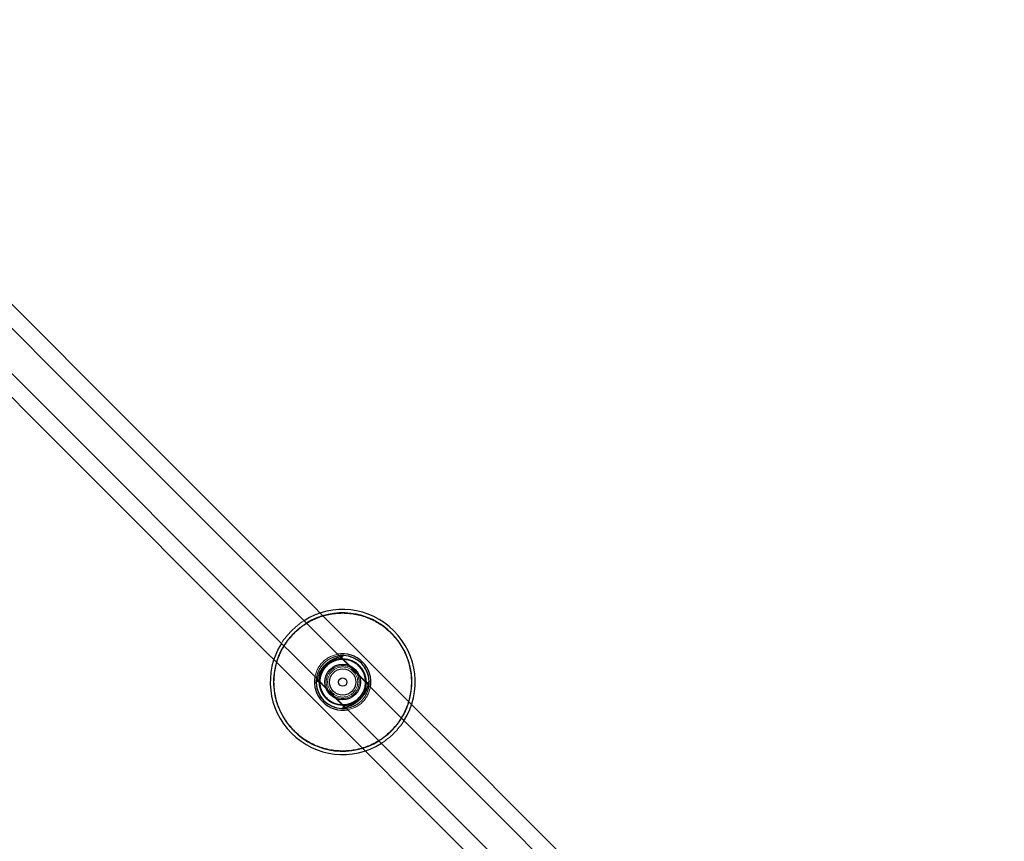
# Model space of a CAD drawing. Units: millimetres. Extents: x 13938 to 26673, y 37107 to 45490.
# Drawn here: x 16396 to 16920, y 40371 to 40808 of the extents above; entities that cross this region are included whole.
import ezdxf

# ---------------------------------------------------------------- set-up
doc = ezdxf.new("R2010")
doc.units = ezdxf.units.MM
doc.header["$LTSCALE"] = 200
doc.linetypes.add('HIDDEN', pattern=[1.905, 1.27, -0.635])

msp = doc.modelspace()

# ---------------------------------------------------------------- linework, layer by layer
at = {"color": 7, "linetype": 'Continuous', "lineweight": 25}
for p, q in [((16566.84, 40469.35), (16566.06, 40469.14)), ((16567.84, 40469.67), (16567.2, 40469.45)), ((16568.24, 40469.83), (16568.17, 40469.8)), ((16582.05, 40456.02), (16582.08, 40456.31)), ((16553.9, 40455.24), (16553.94, 40455.53)), ((16553.97, 40455.6), (16553.94, 40455.53)), ((16580.65, 40451.77), (16580.71, 40451.95)), ((16581.67, 40454.96), (16581.89, 40455.62)), ((16582.02, 40455.95), (16582.05, 40456.02)), ((16567.75, 40441.72), (16567.82, 40441.75)), ((16568.15, 40441.88), (16568.73, 40442.08)), ((16569.51, 40442.3), (16569.93, 40442.42))]:
    msp.add_line(p, q, dxfattribs=at)
at = {"color": 7, "linetype": 'HIDDEN', "lineweight": 18}
for p, q in [((16568.17, 40469.8), (16567.84, 40469.67)), ((16580.41, 40455.74), (16567.95, 40468.19)), ((16554.1, 40455.93), (16553.97, 40455.6)), ((16555.58, 40455.82), (16568.03, 40443.36)), ((16581.89, 40455.62), (16582.02, 40455.95)), ((16567.82, 40441.75), (16568.15, 40441.88))]:
    msp.add_line(p, q, dxfattribs=at)
at = {"color": 1, "linetype": 'Continuous', "lineweight": 25}
msp.add_line((16567.46, 40441.68), (16567.75, 40441.72), dxfattribs=at)
at = {"color": 7, "linetype": 'Continuous', "lineweight": 25, "flags": 128}
for points in [[(16566.3, 40469.49), (16534.37, 40501.42), (16497, 40538.79), (16459.64, 40576.15), (16422.3, 40613.49), (16384.99, 40650.8), (16347.69, 40688.1), (16310.43, 40725.36), (16273.19, 40762.6), (16235.98, 40799.81), (16227.92, 40807.87)], [(16556.1, 40492.42), (16553.36, 40495.15), (16515.38, 40533.14), (16477.4, 40571.11), (16439.46, 40609.06), (16401.53, 40646.99), (16363.62, 40684.89), (16325.75, 40722.77), (16287.9, 40760.62), (16251.09, 40797.43)], [(16216.12, 40795.63), (16223.96, 40787.79), (16261.17, 40750.58), (16298.41, 40713.34), (16335.67, 40676.07), (16372.97, 40638.78), (16410.28, 40601.47), (16447.62, 40564.13), (16484.98, 40526.77), (16522.35, 40489.4), (16554.51, 40457.23)], [(16226.34, 40772.68), (16263.15, 40735.87), (16301, 40698.02), (16338.88, 40660.14), (16376.78, 40622.24), (16414.71, 40584.31), (16452.66, 40546.36), (16490.63, 40508.39), (16528.62, 40470.4), (16531.35, 40467.67)], [(16919.85, 40115.94), (16908.82, 40126.97), (16871.34, 40164.45), (16833.87, 40201.92), (16796.4, 40239.39), (16758.94, 40276.85), (16721.48, 40314.31), (16684.04, 40351.75), (16646.6, 40389.19), (16609.18, 40426.61), (16581.47, 40454.32)], [(16569.68, 40442.06), (16597.16, 40414.59), (16634.58, 40377.17), (16672.02, 40339.73), (16709.46, 40302.28), (16746.92, 40264.83), (16784.38, 40227.37), (16821.85, 40189.9), (16859.32, 40152.42), (16896.8, 40114.95), (16908.07, 40103.68)], [(16909.65, 40138.87), (16895.84, 40152.68), (16857.76, 40190.76), (16819.68, 40228.84), (16781.6, 40266.92), (16743.54, 40304.98), (16705.48, 40343.04), (16667.43, 40381.09), (16629.39, 40419.12), (16604.64, 40443.88)], [(16579.89, 40419.13), (16604.64, 40394.38), (16642.68, 40356.34), (16680.73, 40318.29), (16718.79, 40280.23), (16756.85, 40242.17), (16794.93, 40204.09), (16833.01, 40166.01), (16871.09, 40127.93), (16884.9, 40114.12)]]:
    msp.add_lwpolyline(points, dxfattribs=at)
at = {"color": 7, "linetype": 'HIDDEN', "lineweight": 18, "flags": 128}
for points in [[(16604.64, 40443.88), (16591.37, 40457.15), (16556.1, 40492.42)], [(16531.35, 40467.67), (16566.62, 40432.4), (16579.89, 40419.13)], [(16581.47, 40454.32), (16571.77, 40464.02), (16566.3, 40469.49)], [(16554.51, 40457.23), (16559.75, 40452), (16569.68, 40442.06)]]:
    msp.add_lwpolyline(points, dxfattribs=at)
at = {"color": 7, "linetype": 'HIDDEN', "lineweight": 18}
for radius in [36.53, 12, 12, 8.75, 8]:
    msp.add_circle((16567.99, 40455.77), radius, dxfattribs=at)
at = {"color": 7, "linetype": 'Continuous', "lineweight": 25}
for radius in [12.45, 9.47, 7, 2.25]:
    msp.add_circle((16567.99, 40455.77), radius, dxfattribs=at)
for radius, start, end in [(38.53, 327.745, 122.255), (38.53, 147.745, 225), (15, 45, 100.4819), (14.06, 1.6425, 88.3575), (14.1, 2.1638, 87.8362), (15, 349.5181, 45), (15, 169.5181, 280.4819), (14.1, 182.1638, 267.8362), (14.06, 181.6425, 268.3575), (38.53, 225, 302.255)]:
    msp.add_arc((16567.99, 40455.77), radius, start, end, dxfattribs=at)
at = {"color": 7, "linetype": 'HIDDEN', "lineweight": 18}
for radius, start, end in [(38.53, 122.255, 147.745), (36.76, 121.629, 148.371), (15, 100.4819, 169.5181), (15, 280.4819, 349.5181), (36.76, 301.629, 328.371), (38.53, 302.255, 327.745)]:
    msp.add_arc((16567.99, 40455.77), radius, start, end, dxfattribs=at)
at = {"color": 1, "linetype": 'Continuous', "lineweight": 25}
for start, end in [(45, 121.629), (328.371, 45), (148.371, 301.629)]:
    msp.add_arc((16567.99, 40455.77), 36.76, start, end, dxfattribs=at)
at = {"color": 7, "linetype": 'HIDDEN', "lineweight": 18}
for points, knots in [([(16566.07, 40469.72), (16565.87, 40469.7), (16565.16, 40469.62), (16563.68, 40469.24), (16561.74, 40468.48), (16559.79, 40467.32), (16557.98, 40465.8), (16556.45, 40463.99), (16555.3, 40462.04), (16554.53, 40460.1), (16554.15, 40458.61), (16554.07, 40457.9), (16554.05, 40457.7)], [0, 0, 0, 0, 0.043885, 0.157306, 0.269985, 0.386381, 0.499638, 0.613016, 0.729286, 0.842417, 0.956136, 1, 1, 1, 1]), ([(16567.68, 40468.15), (16567.55, 40468.09), (16567.28, 40467.98), (16566.73, 40467.86), (16566.4, 40467.8), (16566.39, 40467.8), (16566.35, 40467.79), (16566.19, 40467.76), (16565.55, 40467.63), (16564.12, 40467.22), (16562.21, 40466.43), (16560.58, 40465.31), (16559.45, 40464.3), (16558.44, 40463.17), (16557.34, 40461.54), (16556.58, 40459.69), (16556.15, 40458.21), (16555.94, 40457.21), (16555.78, 40456.49), (16555.67, 40456.21), (16555.62, 40456.09)], [0, 0, 0, 0, 0.057441, 0.124907, 0.125157, 0.125651, 0.127354, 0.133615, 0.157587, 0.251155, 0.376345, 0.438775, 0.500394, 0.562192, 0.62435, 0.749184, 0.833095, 0.875106, 0.943184, 1, 1, 1, 1]), ([(16560.73, 40466.56), (16561.12, 40466.79), (16561.97, 40467.31), (16563.49, 40467.82), (16565.17, 40468.17), (16566.58, 40468.25), (16567.59, 40468.2), (16568.1, 40468.16), (16567.89, 40468.17), (16567.79, 40468.17)], [0, 0, 0, 0, 0.105413, 0.231895, 0.405132, 0.585105, 0.706164, 0.860447, 1, 1, 1, 1]), ([(16567.2, 40469.45), (16567.18, 40469.44), (16567.11, 40469.41), (16566.96, 40469.38), (16566.84, 40469.35)], [0, 0, 0, 0, 0.259044, 1, 1, 1, 1]), ([(16567.68, 40468.15), (16567.62, 40468.22), (16567.49, 40468.38), (16567.4, 40468.67), (16567.38, 40468.97), (16567.45, 40469.25), (16567.61, 40469.5), (16567.76, 40469.62), (16567.84, 40469.68)], [0, 0, 0, 0, 0.1670279, 0.3347686, 0.5020495, 0.667355, 0.8326923, 1, 1, 1, 1]), ([(16567.79, 40468.17), (16567.73, 40468.25), (16567.61, 40468.4), (16567.53, 40468.69), (16567.52, 40468.99), (16567.59, 40469.28), (16567.75, 40469.53), (16567.97, 40469.72), (16568.24, 40469.85), (16568.43, 40469.86), (16568.53, 40469.86)], [0, 0, 0, 0, 0.125175, 0.250836, 0.376145, 0.500006, 0.623871, 0.749186, 0.874896, 1, 1, 1, 1]), ([(16567.79, 40468.17), (16567.77, 40468.17), (16567.73, 40468.17), (16567.69, 40468.15), (16567.68, 40468.15)], [0, 0, 0, 0, 0.560396, 1, 1, 1, 1]), ([(16567.97, 40468.16), (16567.91, 40468.24), (16567.78, 40468.4), (16567.69, 40468.7), (16567.69, 40469.02), (16567.77, 40469.31), (16567.94, 40469.55), (16568.22, 40469.81), (16568.4, 40469.84), (16568.53, 40469.86)], [0, 0, 0, 0, 0.102197, 0.203909, 0.306848, 0.417961, 0.543489, 0.684654, 1, 1, 1, 1]), ([(16568.53, 40469.86), (16568.68, 40469.86), (16568.88, 40469.85), (16568.59, 40469.86), (16568.51, 40469.86)], [0, 0, 0, 0, 0.719079, 1, 1, 1, 1]), ([(16555.6, 40455.98), (16555.6, 40455.88), (16555.61, 40455.67), (16555.57, 40456.18), (16555.52, 40457.19), (16555.6, 40458.6), (16555.95, 40460.28), (16556.46, 40461.8), (16556.98, 40462.66), (16557.21, 40463.04)], [0, 0, 0, 0, 0.140101, 0.294433, 0.415083, 0.595094, 0.768679, 0.895743, 1, 1, 1, 1]), ([(16553.94, 40455.53), (16553.98, 40455.62), (16554.05, 40455.8), (16554.24, 40456.02), (16554.49, 40456.18), (16554.78, 40456.25), (16555.08, 40456.24), (16555.37, 40456.16), (16555.52, 40456.04), (16555.6, 40455.98)], [0, 0, 0, 0, 0.143623, 0.286849, 0.428428, 0.570034, 0.713333, 0.85701, 1, 1, 1, 1]), ([(16554.09, 40455.93), (16554.15, 40456), (16554.27, 40456.16), (16554.52, 40456.32), (16554.8, 40456.39), (16555.1, 40456.37), (16555.39, 40456.28), (16555.55, 40456.15), (16555.62, 40456.09)], [0, 0, 0, 0, 0.167243, 0.33256, 0.497968, 0.665219, 0.833009, 1, 1, 1, 1]), ([(16566.51, 40457.44), (16566.34, 40457.29), (16566.12, 40457.09), (16566.02, 40456.82), (16566, 40456.75)], [0, 0, 0, 0, 0.752755, 1, 1, 1, 1]), ([(16582.08, 40456.31), (16582.07, 40456.22), (16582.04, 40456.09), (16581.82, 40455.81), (16581.66, 40455.67), (16581.53, 40455.59), (16581.39, 40455.53), (16581.19, 40455.48), (16580.92, 40455.48), (16580.61, 40455.58), (16580.45, 40455.71), (16580.37, 40455.77)], [0, 0, 0, 0, 0.3647145, 0.5073011, 0.565825, 0.6176196, 0.6652296, 0.7111153, 0.8032989, 0.8999617, 1, 1, 1, 1]), ([(16553.9, 40455.24), (16553.92, 40455.34), (16553.95, 40455.47), (16554.16, 40455.76), (16554.32, 40455.89), (16554.45, 40455.98), (16554.59, 40456.04), (16554.79, 40456.08), (16555.06, 40456.08), (16555.37, 40455.99), (16555.53, 40455.86), (16555.61, 40455.79)], [0, 0, 0, 0, 0.360224, 0.502114, 0.560777, 0.612895, 0.66103, 0.70751, 0.800918, 0.898801, 1, 1, 1, 1]), ([(16553.91, 40455.26), (16553.91, 40455.18), (16553.92, 40454.88), (16553.91, 40455.09), (16553.9, 40455.24)], [0, 0, 0, 0, 0.279455, 1, 1, 1, 1]), ([(16555.62, 40456.09), (16555.61, 40456.07), (16555.6, 40456.04), (16555.6, 40455.99), (16555.6, 40455.98)], [0, 0, 0, 0, 0.559461, 1, 1, 1, 1]), ([(16565.96, 40454.83), (16565.96, 40454.82), (16566.04, 40454.57), (16566.23, 40454.37), (16566.4, 40454.18)], [0, 0, 0, 0, 0.061269, 1, 1, 1, 1]), ([(16568.31, 40443.4), (16568.44, 40443.46), (16568.71, 40443.57), (16569.79, 40443.8), (16571.65, 40444.22), (16573.78, 40445.13), (16575.42, 40446.24), (16576.54, 40447.23), (16577.56, 40448.37), (16578.55, 40449.99), (16579.58, 40451.33), (16579.45, 40452.06), (16579.45, 40452.06), (16579.45, 40452.06), (16579.45, 40452.07), (16579.46, 40452.09), (16579.5, 40452.19), (16579.62, 40452.57), (16579.82, 40453.3), (16580.03, 40454.24), (16580.2, 40455.06), (16580.31, 40455.33), (16580.36, 40455.46)], [0, 0, 0, 0, 0.057384, 0.1248627, 0.2506929, 0.3760025, 0.4394396, 0.5001129, 0.5606216, 0.6241574, 0.7489789, 0.7489927, 0.7490111, 0.749072, 0.7492821, 0.7500694, 0.7531017, 0.7649956, 0.812089, 0.8753142, 0.9428207, 1, 1, 1, 1]), ([(16569.92, 40441.83), (16570.11, 40441.85), (16570.86, 40441.93), (16572.37, 40442.33), (16574.32, 40443.11), (16576.24, 40444.26), (16578, 40445.75), (16579.5, 40447.51), (16580.65, 40449.43), (16581.44, 40451.38), (16581.84, 40452.9), (16581.92, 40453.65), (16581.94, 40453.85)], [0, 0, 0, 0, 0.042972, 0.163099, 0.276661, 0.387488, 0.499659, 0.610979, 0.721414, 0.83522, 0.956305, 1, 1, 1, 1]), ([(16580.39, 40455.57), (16580.38, 40455.68), (16580.37, 40455.9), (16580.41, 40455.37), (16580.47, 40454.35), (16580.39, 40452.95), (16580.05, 40451.27), (16579.42, 40449.59), (16578.84, 40448.39), (16578.32, 40447.79), (16578.26, 40447.71)], [0, 0, 0, 0, 0.134207, 0.275164, 0.388378, 0.554445, 0.713711, 0.834724, 0.978804, 1, 1, 1, 1]), ([(16580.36, 40455.46), (16580.44, 40455.4), (16580.6, 40455.27), (16580.89, 40455.18), (16581.18, 40455.16), (16581.47, 40455.23), (16581.72, 40455.39), (16581.84, 40455.54), (16581.9, 40455.62)], [0, 0, 0, 0, 0.167087, 0.334863, 0.5021, 0.667374, 0.83277, 1, 1, 1, 1]), ([(16580.36, 40455.46), (16580.37, 40455.48), (16580.39, 40455.51), (16580.39, 40455.55), (16580.39, 40455.57)], [0, 0, 0, 0, 0.559492, 1, 1, 1, 1]), ([(16580.39, 40455.57), (16580.47, 40455.51), (16580.62, 40455.39), (16580.91, 40455.31), (16581.21, 40455.3), (16581.5, 40455.37), (16581.75, 40455.53), (16581.94, 40455.75), (16582.01, 40455.93), (16582.05, 40456.02)], [0, 0, 0, 0, 0.1430928, 0.2867534, 0.4299299, 0.5715203, 0.7130921, 0.856385, 1, 1, 1, 1]), ([(16580.71, 40451.95), (16580.88, 40452.41), (16581.27, 40453.45), (16581.52, 40454.56), (16581.64, 40454.89), (16581.67, 40454.96)], [0, 0, 0, 0, 0.388972, 0.874746, 1, 1, 1, 1]), ([(16576.35, 40445.77), (16576.17, 40445.62), (16575.46, 40445.02), (16574.17, 40444.34), (16572.48, 40443.71), (16570.8, 40443.38), (16569.4, 40443.3), (16568.38, 40443.37), (16567.87, 40443.4), (16568.09, 40443.39), (16568.2, 40443.38)], [0, 0, 0, 0, 0.048105, 0.187634, 0.307353, 0.460924, 0.622644, 0.733694, 0.8701, 1, 1, 1, 1]), ([(16567.46, 40441.68), (16567.3, 40441.69), (16567.08, 40441.7), (16567.39, 40441.69), (16567.48, 40441.69)], [0, 0, 0, 0, 0.702407, 1, 1, 1, 1]), ([(16567.99, 40443.4), (16568.06, 40443.32), (16568.19, 40443.16), (16568.28, 40442.86), (16568.29, 40442.54), (16568.2, 40442.24), (16568.04, 40442), (16567.76, 40441.74), (16567.59, 40441.71), (16567.46, 40441.68)], [0, 0, 0, 0, 0.101193, 0.201967, 0.304279, 0.415218, 0.540853, 0.682482, 1, 1, 1, 1]), ([(16567.75, 40441.72), (16567.84, 40441.76), (16568.02, 40441.83), (16568.24, 40442.02), (16568.4, 40442.27), (16568.47, 40442.56), (16568.46, 40442.86), (16568.38, 40443.15), (16568.26, 40443.3), (16568.2, 40443.38)], [0, 0, 0, 0, 0.143606, 0.286863, 0.428438, 0.570061, 0.713315, 0.856968, 1, 1, 1, 1]), ([(16568.15, 40441.87), (16568.22, 40441.93), (16568.38, 40442.05), (16568.54, 40442.3), (16568.61, 40442.58), (16568.59, 40442.88), (16568.5, 40443.17), (16568.37, 40443.33), (16568.31, 40443.4)], [0, 0, 0, 0, 0.167234, 0.332549, 0.497892, 0.665171, 0.832917, 1, 1, 1, 1]), ([(16568.2, 40443.38), (16568.22, 40443.38), (16568.26, 40443.38), (16568.29, 40443.4), (16568.31, 40443.4)], [0, 0, 0, 0, 0.560454, 1, 1, 1, 1]), ([(16568.73, 40442.08), (16568.76, 40442.09), (16568.92, 40442.15), (16569.25, 40442.24), (16569.51, 40442.3)], [0, 0, 0, 0, 0.235292, 1, 1, 1, 1])]:
    msp.add_open_spline(points, degree=3, knots=knots, dxfattribs=at)
at = {"color": 7, "linetype": 'Continuous', "lineweight": 25}
for points, knots in [([(16554.71, 40457.88), (16554.83, 40458.34), (16555.18, 40459.63), (16556.43, 40462.25), (16558.66, 40465.1), (16561.51, 40467.33), (16564.28, 40468.65), (16565.7, 40469.02), (16566.29, 40469.18)], [0, 0, 0, 0, 0.106345, 0.297031, 0.484177, 0.671926, 0.862622, 1, 1, 1, 1]), ([(16568.51, 40469.86), (16568.41, 40469.87), (16568.17, 40469.88), (16567.26, 40469.89), (16566.41, 40469.77), (16566.07, 40469.72)], [0, 0, 0, 0, 0.283986, 0.7073714, 1, 1, 1, 1]), ([(16568.4, 40469.82), (16568.42, 40469.84), (16568.46, 40469.86), (16568.51, 40469.86), (16568.53, 40469.86)], [0, 0, 0, 0, 0.560382, 1, 1, 1, 1]), ([(16554.05, 40457.7), (16554, 40457.35), (16553.88, 40456.51), (16553.89, 40455.6), (16553.9, 40455.36), (16553.91, 40455.26)], [0, 0, 0, 0, 0.292764, 0.714398, 1, 1, 1, 1]), ([(16554.77, 40458.11), (16554.64, 40457.64), (16554.36, 40456.63), (16554.19, 40456.17), (16554.1, 40455.93)], [0, 0, 0, 0, 0.468691, 1, 1, 1, 1]), ([(16582.04, 40456.18), (16581.98, 40456.02), (16581.84, 40455.7), (16581.62, 40454.75), (16581.31, 40453.59), (16580.74, 40451.81), (16579.8, 40449.81), (16578.46, 40447.89), (16577.25, 40446.53), (16575.89, 40445.32), (16574.44, 40444.31), (16572.97, 40443.5), (16571.29, 40442.79), (16570.29, 40442.52), (16569.7, 40442.36)], [0, 0, 0, 0, 0.068744, 0.142552, 0.214531, 0.289517, 0.4385, 0.514649, 0.589907, 0.665297, 0.741389, 0.816084, 0.891496, 1, 1, 1, 1]), ([(16581.9, 40455.62), (16581.94, 40455.71), (16582.03, 40455.88), (16582.04, 40456.08), (16582.04, 40456.18)], [0, 0, 0, 0, 0.501043, 1, 1, 1, 1]), ([(16581.94, 40453.85), (16581.99, 40454.19), (16582.11, 40455.03), (16582.1, 40455.95), (16582.09, 40456.19), (16582.08, 40456.29)], [0, 0, 0, 0, 0.294142, 0.72598, 1, 1, 1, 1]), ([(16582.08, 40456.31), (16582.08, 40456.28), (16582.08, 40456.23), (16582.06, 40456.19), (16582.04, 40456.18)], [0, 0, 0, 0, 0.559575, 1, 1, 1, 1]), ([(16553.9, 40455.24), (16553.91, 40455.27), (16553.91, 40455.32), (16553.93, 40455.35), (16553.94, 40455.37)], [0, 0, 0, 0, 0.559575, 1, 1, 1, 1]), ([(16567.59, 40441.72), (16567.57, 40441.71), (16567.53, 40441.69), (16567.48, 40441.69), (16567.46, 40441.68)], [0, 0, 0, 0, 0.5603862, 1, 1, 1, 1]), ([(16567.48, 40441.69), (16567.57, 40441.68), (16567.81, 40441.67), (16568.72, 40441.66), (16569.57, 40441.78), (16569.92, 40441.83)], [0, 0, 0, 0, 0.264358, 0.698459, 1, 1, 1, 1])]:
    msp.add_open_spline(points, degree=3, knots=knots, dxfattribs=at)
at = {"color": 1, "linetype": 'Continuous', "lineweight": 25}
for points, knots in [([(16566.29, 40469.18), (16566.56, 40469.26), (16567.23, 40469.47), (16567.94, 40469.62), (16568.25, 40469.76), (16568.4, 40469.82)], [0, 0, 0, 0, 0.246704, 0.628473, 1, 1, 1, 1]), ([(16567.84, 40469.68), (16567.93, 40469.72), (16568.1, 40469.81), (16568.3, 40469.82), (16568.4, 40469.82)], [0, 0, 0, 0, 0.501072, 1, 1, 1, 1]), ([(16553.94, 40455.37), (16554.01, 40455.52), (16554.15, 40455.82), (16554.33, 40456.65), (16554.58, 40457.47), (16554.71, 40457.88)], [0, 0, 0, 0, 0.328944, 0.665604, 1, 1, 1, 1]), ([(16553.94, 40455.37), (16553.95, 40455.47), (16553.95, 40455.67), (16554.05, 40455.84), (16554.09, 40455.93)], [0, 0, 0, 0, 0.498951, 1, 1, 1, 1]), ([(16569.7, 40442.36), (16569.48, 40442.29), (16568.82, 40442.09), (16568.08, 40441.94), (16567.75, 40441.79), (16567.59, 40441.72)], [0, 0, 0, 0, 0.209848, 0.618014, 1, 1, 1, 1]), ([(16567.59, 40441.72), (16567.69, 40441.73), (16567.89, 40441.73), (16568.06, 40441.83), (16568.15, 40441.87)], [0, 0, 0, 0, 0.499118, 1, 1, 1, 1])]:
    msp.add_open_spline(points, degree=3, knots=knots, dxfattribs=at)

doc.saveas('drawing.dxf')
